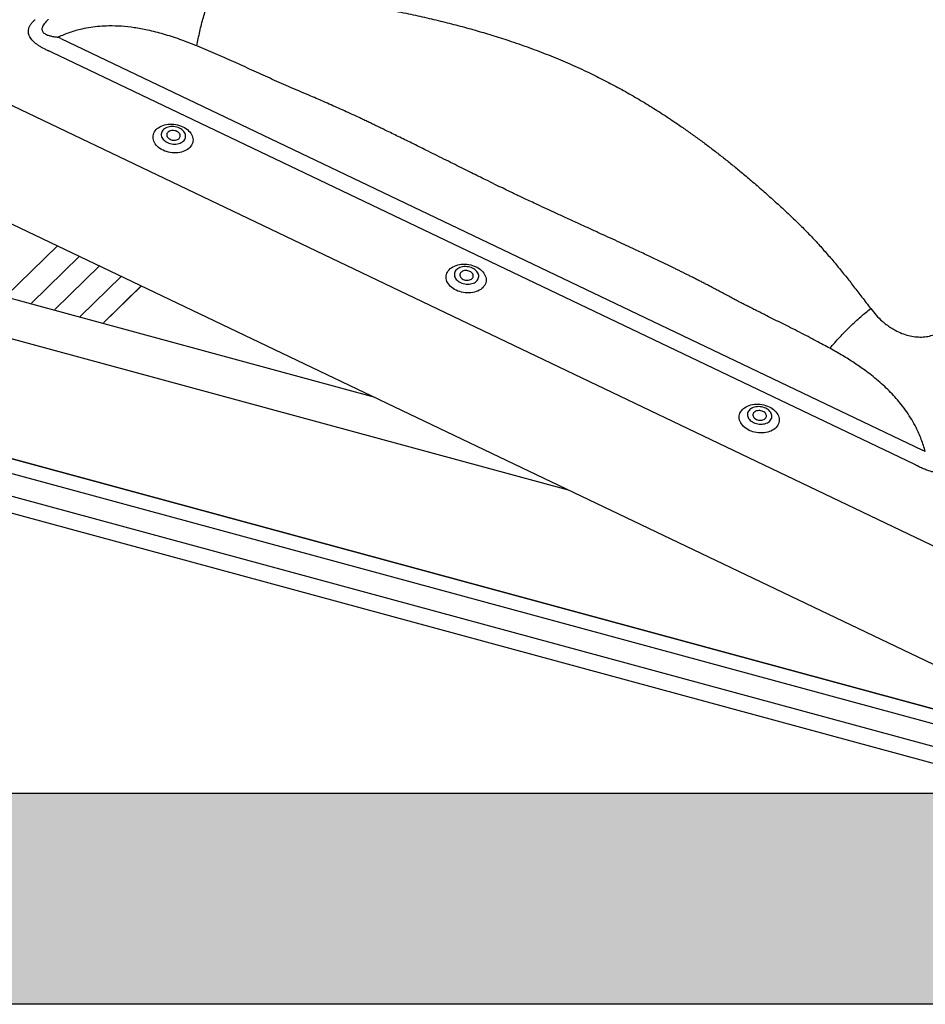
# Model space of a CAD drawing. Extents: x 1807 to 4350, y 4614 to 6014.
# Drawn here: x 4176 to 4206, y 5852 to 5885 of the extents above; entities that cross this region are included whole.
import ezdxf

# ---------------------------------------------------------------- set-up
doc = ezdxf.new("R2010")
doc.units = 0
doc.header["$LTSCALE"] = 10
doc.layers.add('VELUX_INFO', color=7, linetype='CONTINUOUS')

msp = doc.modelspace()

# ---------------------------------------------------------------- hatches: boundary and pattern name
at = {"layer": 'VELUX_INFO'}
msp.add_hatch(color=7, dxfattribs=at).paths.add_polyline_path([(4284.508, 5859.05), (4166.508, 5859.05), (4166.508, 5852.05), (4291.508, 5852.05), (4291.508, 5897.05), (4284.508, 5897.05)])

# ---------------------------------------------------------------- linework, layer by layer
at = {"layer": 'VELUX_INFO', "color": 1}
for p, q in [((4177.279, 5884.138), (4205.895, 5870.458)), ((4205.613, 5869.995), (4176.996, 5883.674)), ((4173.063, 5883.152), (4206.668, 5867.088)), ((4169.832, 5880.76), (4207.216, 5862.89)), ((4175.453, 5875.577), (4177.17, 5877.253)), ((4176.307, 5875.345), (4177.903, 5876.903)), ((4177.082, 5875.134), (4178.568, 5876.584)), ((4177.926, 5874.904), (4179.293, 5876.238)), ((4187.72, 5872.21), (4173.632, 5876.039)), ((4178.7, 5874.694), (4179.956, 5875.921)), ((4178.701, 5874.694), (4179.958, 5875.92)), ((4171.299, 5875.35), (4194.132, 5869.145)), ((4170.712, 5871.52), (4207.635, 5861.485)), ((4207.635, 5861.485), (4170.713, 5871.52)), ((4207.778, 5860.945), (4170.25, 5871.144)), ((4207.995, 5860.135), (4169.531, 5870.589)), ((4169.679, 5869.997), (4207.516, 5859.714))]:
    msp.add_line(p, q, dxfattribs=at)
at = {"layer": 'VELUX_INFO', "color": 7}
msp.add_lwpolyline([(4159.508, 5904.05), (4284.508, 5904.05), (4284.508, 5859.05), (4159.508, 5859.05)], close=True, dxfattribs=at)
msp.add_lwpolyline([(4284.508, 5897.05), (4291.508, 5897.05), (4291.508, 5852.05), (4166.508, 5852.05), (4166.508, 5859.05)], dxfattribs=at)
at = {"layer": 'VELUX_INFO', "color": 1, "flags": 128}
for points in [[(4180.68, 5880.423), (4180.626, 5880.451), (4180.576, 5880.482), (4180.53, 5880.517), (4180.489, 5880.554), (4180.452, 5880.593), (4180.42, 5880.634), (4180.393, 5880.677), (4180.372, 5880.721), (4180.357, 5880.767), (4180.347, 5880.812), (4180.344, 5880.857), (4180.346, 5880.903), (4180.355, 5880.947), (4180.369, 5880.99), (4180.39, 5881.031), (4180.416, 5881.071), (4180.447, 5881.108), (4180.483, 5881.143), (4180.524, 5881.174), (4180.57, 5881.203), (4180.619, 5881.227), (4180.672, 5881.248), (4180.728, 5881.265), (4180.786, 5881.278), (4180.847, 5881.287), (4180.909, 5881.292), (4180.972, 5881.292), (4181.035, 5881.288), (4181.098, 5881.279), (4181.16, 5881.267), (4181.221, 5881.25), (4181.28, 5881.229), (4181.336, 5881.205), (4181.389, 5881.177), (4181.439, 5881.145), (4181.485, 5881.111), (4181.527, 5881.074), (4181.564, 5881.035), (4181.596, 5880.993), (4181.623, 5880.95), (4181.644, 5880.906), (4181.659, 5880.861), (4181.669, 5880.816), (4181.672, 5880.77), (4181.67, 5880.725), (4181.661, 5880.681), (4181.646, 5880.638), (4181.626, 5880.596), (4181.6, 5880.557), (4181.569, 5880.52), (4181.533, 5880.485), (4181.492, 5880.453), (4181.446, 5880.425), (4181.397, 5880.4), (4181.344, 5880.379), (4181.288, 5880.362), (4181.229, 5880.349), (4181.169, 5880.341), (4181.107, 5880.336), (4181.044, 5880.336), (4180.981, 5880.34), (4180.918, 5880.348), (4180.856, 5880.361), (4180.795, 5880.378), (4180.736, 5880.399), (4180.68, 5880.423)], [(4181.223, 5881.157), (4181.179, 5881.176), (4181.133, 5881.191), (4181.085, 5881.201), (4181.037, 5881.208), (4180.988, 5881.211), (4180.939, 5881.209), (4180.892, 5881.203), (4180.847, 5881.193), (4180.804, 5881.179), (4180.764, 5881.161), (4180.728, 5881.139), (4180.697, 5881.115), (4180.67, 5881.087), (4180.649, 5881.057), (4180.633, 5881.025), (4180.622, 5880.991), (4180.618, 5880.957), (4180.619, 5880.922), (4180.626, 5880.886), (4180.639, 5880.852), (4180.658, 5880.818), (4180.682, 5880.785), (4180.711, 5880.755), (4180.744, 5880.727), (4180.782, 5880.702), (4180.823, 5880.68), (4180.867, 5880.661), (4180.913, 5880.646), (4180.961, 5880.635), (4181.009, 5880.629), (4181.058, 5880.626), (4181.107, 5880.628), (4181.154, 5880.634), (4181.199, 5880.644), (4181.242, 5880.658), (4181.282, 5880.676), (4181.317, 5880.698), (4181.349, 5880.722), (4181.376, 5880.75), (4181.397, 5880.78), (4181.413, 5880.812), (4181.424, 5880.845), (4181.428, 5880.88), (4181.427, 5880.915), (4181.42, 5880.951), (4181.407, 5880.985), (4181.388, 5881.019), (4181.364, 5881.051), (4181.335, 5881.082), (4181.302, 5881.11), (4181.264, 5881.135), (4181.223, 5881.157)], [(4180.912, 5880.787), (4180.946, 5880.773), (4180.982, 5880.764), (4181.018, 5880.758), (4181.055, 5880.757), (4181.091, 5880.761), (4181.125, 5880.768), (4181.157, 5880.78), (4181.185, 5880.796), (4181.208, 5880.815), (4181.226, 5880.837), (4181.239, 5880.861), (4181.246, 5880.886), (4181.246, 5880.913), (4181.241, 5880.939), (4181.23, 5880.965), (4181.213, 5880.99), (4181.191, 5881.013), (4181.164, 5881.033), (4181.134, 5881.05), (4181.1, 5881.064), (4181.064, 5881.073), (4181.028, 5881.079), (4180.991, 5881.08), (4180.955, 5881.076), (4180.921, 5881.068), (4180.889, 5881.057), (4180.861, 5881.041), (4180.838, 5881.022), (4180.82, 5881), (4180.807, 5880.976), (4180.8, 5880.951), (4180.8, 5880.924), (4180.805, 5880.898), (4180.816, 5880.872), (4180.833, 5880.847), (4180.855, 5880.824), (4180.882, 5880.804), (4180.912, 5880.787)], [(4190.412, 5875.771), (4190.358, 5875.799), (4190.308, 5875.83), (4190.262, 5875.865), (4190.22, 5875.902), (4190.183, 5875.941), (4190.151, 5875.982), (4190.125, 5876.025), (4190.104, 5876.069), (4190.088, 5876.114), (4190.079, 5876.16), (4190.076, 5876.205), (4190.078, 5876.251), (4190.087, 5876.295), (4190.101, 5876.338), (4190.121, 5876.379), (4190.147, 5876.419), (4190.179, 5876.456), (4190.215, 5876.491), (4190.256, 5876.522), (4190.301, 5876.55), (4190.351, 5876.575), (4190.404, 5876.596), (4190.46, 5876.613), (4190.518, 5876.626), (4190.579, 5876.635), (4190.641, 5876.64), (4190.704, 5876.64), (4190.767, 5876.636), (4190.83, 5876.627), (4190.892, 5876.615), (4190.953, 5876.598), (4191.011, 5876.577), (4191.068, 5876.553), (4191.121, 5876.525), (4191.171, 5876.493), (4191.217, 5876.459), (4191.259, 5876.422), (4191.296, 5876.383), (4191.328, 5876.341), (4191.355, 5876.298), (4191.376, 5876.254), (4191.391, 5876.209), (4191.4, 5876.164), (4191.404, 5876.118), (4191.401, 5876.073), (4191.393, 5876.029), (4191.378, 5875.986), (4191.358, 5875.944), (4191.332, 5875.905), (4191.301, 5875.867), (4191.265, 5875.833), (4191.224, 5875.801), (4191.178, 5875.773), (4191.129, 5875.748), (4191.076, 5875.727), (4191.02, 5875.71), (4190.961, 5875.697), (4190.901, 5875.688), (4190.839, 5875.684), (4190.776, 5875.684), (4190.713, 5875.688), (4190.65, 5875.696), (4190.588, 5875.709), (4190.527, 5875.726), (4190.468, 5875.746), (4190.412, 5875.771)], [(4190.554, 5876.028), (4190.598, 5876.009), (4190.645, 5875.994), (4190.692, 5875.983), (4190.741, 5875.977), (4190.79, 5875.974), (4190.839, 5875.976), (4190.886, 5875.982), (4190.931, 5875.992), (4190.974, 5876.006), (4191.013, 5876.024), (4191.049, 5876.046), (4191.081, 5876.07), (4191.107, 5876.098), (4191.129, 5876.128), (4191.145, 5876.16), (4191.156, 5876.193), (4191.16, 5876.228), (4191.159, 5876.263), (4191.152, 5876.298), (4191.139, 5876.333), (4191.12, 5876.367), (4191.096, 5876.399), (4191.067, 5876.43), (4191.034, 5876.458), (4190.996, 5876.483), (4190.955, 5876.505), (4190.911, 5876.524), (4190.865, 5876.539), (4190.817, 5876.549), (4190.768, 5876.556), (4190.719, 5876.559), (4190.671, 5876.557), (4190.624, 5876.551), (4190.578, 5876.541), (4190.536, 5876.527), (4190.496, 5876.509), (4190.46, 5876.487), (4190.429, 5876.463), (4190.402, 5876.435), (4190.38, 5876.405), (4190.364, 5876.373), (4190.354, 5876.339), (4190.349, 5876.305), (4190.351, 5876.27), (4190.358, 5876.234), (4190.371, 5876.2), (4190.389, 5876.166), (4190.413, 5876.133), (4190.442, 5876.103), (4190.476, 5876.075), (4190.513, 5876.05), (4190.554, 5876.028)], [(4190.644, 5876.135), (4190.678, 5876.121), (4190.713, 5876.112), (4190.75, 5876.106), (4190.787, 5876.105), (4190.823, 5876.109), (4190.857, 5876.116), (4190.889, 5876.128), (4190.916, 5876.144), (4190.94, 5876.163), (4190.958, 5876.185), (4190.971, 5876.209), (4190.977, 5876.234), (4190.978, 5876.261), (4190.973, 5876.287), (4190.962, 5876.313), (4190.945, 5876.338), (4190.923, 5876.361), (4190.896, 5876.381), (4190.865, 5876.398), (4190.832, 5876.412), (4190.796, 5876.421), (4190.759, 5876.427), (4190.723, 5876.427), (4190.686, 5876.424), (4190.652, 5876.416), (4190.621, 5876.405), (4190.593, 5876.389), (4190.57, 5876.37), (4190.552, 5876.348), (4190.539, 5876.324), (4190.532, 5876.299), (4190.531, 5876.272), (4190.537, 5876.246), (4190.548, 5876.22), (4190.565, 5876.195), (4190.587, 5876.172), (4190.614, 5876.152), (4190.644, 5876.135)], [(4200.143, 5871.119), (4200.09, 5871.147), (4200.04, 5871.178), (4199.994, 5871.213), (4199.952, 5871.25), (4199.915, 5871.289), (4199.883, 5871.33), (4199.857, 5871.373), (4199.836, 5871.417), (4199.82, 5871.462), (4199.811, 5871.508), (4199.807, 5871.553), (4199.81, 5871.598), (4199.819, 5871.643), (4199.833, 5871.686), (4199.853, 5871.727), (4199.879, 5871.767), (4199.91, 5871.804), (4199.947, 5871.839), (4199.988, 5871.87), (4200.033, 5871.898), (4200.083, 5871.923), (4200.136, 5871.944), (4200.191, 5871.961), (4200.25, 5871.974), (4200.311, 5871.983), (4200.373, 5871.988), (4200.435, 5871.988), (4200.499, 5871.984), (4200.562, 5871.975), (4200.624, 5871.963), (4200.684, 5871.946), (4200.743, 5871.925), (4200.8, 5871.901), (4200.853, 5871.873), (4200.903, 5871.841), (4200.949, 5871.807), (4200.991, 5871.77), (4201.028, 5871.731), (4201.06, 5871.689), (4201.086, 5871.646), (4201.107, 5871.602), (4201.123, 5871.557), (4201.132, 5871.512), (4201.136, 5871.466), (4201.133, 5871.421), (4201.125, 5871.377), (4201.11, 5871.334), (4201.09, 5871.292), (4201.064, 5871.253), (4201.033, 5871.215), (4200.996, 5871.181), (4200.955, 5871.149), (4200.91, 5871.121), (4200.86, 5871.096), (4200.808, 5871.075), (4200.752, 5871.058), (4200.693, 5871.045), (4200.633, 5871.036), (4200.571, 5871.032), (4200.508, 5871.032), (4200.444, 5871.036), (4200.382, 5871.044), (4200.319, 5871.057), (4200.259, 5871.074), (4200.2, 5871.094), (4200.143, 5871.119)], [(4200.687, 5871.853), (4200.643, 5871.872), (4200.597, 5871.886), (4200.549, 5871.897), (4200.5, 5871.904), (4200.451, 5871.907), (4200.403, 5871.905), (4200.355, 5871.899), (4200.31, 5871.889), (4200.267, 5871.875), (4200.228, 5871.857), (4200.192, 5871.835), (4200.161, 5871.81), (4200.134, 5871.783), (4200.112, 5871.753), (4200.096, 5871.721), (4200.086, 5871.687), (4200.081, 5871.653), (4200.082, 5871.617), (4200.09, 5871.582), (4200.103, 5871.547), (4200.121, 5871.514), (4200.145, 5871.481), (4200.174, 5871.451), (4200.208, 5871.423), (4200.245, 5871.398), (4200.286, 5871.376), (4200.33, 5871.357), (4200.376, 5871.342), (4200.424, 5871.331), (4200.473, 5871.325), (4200.522, 5871.322), (4200.57, 5871.324), (4200.618, 5871.33), (4200.663, 5871.34), (4200.706, 5871.354), (4200.745, 5871.372), (4200.781, 5871.394), (4200.813, 5871.418), (4200.839, 5871.446), (4200.861, 5871.476), (4200.877, 5871.508), (4200.887, 5871.541), (4200.892, 5871.576), (4200.891, 5871.611), (4200.883, 5871.646), (4200.87, 5871.681), (4200.852, 5871.715), (4200.828, 5871.747), (4200.799, 5871.778), (4200.766, 5871.806), (4200.728, 5871.831), (4200.687, 5871.853)], [(4200.376, 5871.483), (4200.41, 5871.469), (4200.445, 5871.46), (4200.482, 5871.454), (4200.519, 5871.453), (4200.555, 5871.457), (4200.589, 5871.464), (4200.62, 5871.476), (4200.648, 5871.492), (4200.671, 5871.511), (4200.69, 5871.533), (4200.702, 5871.556), (4200.709, 5871.582), (4200.71, 5871.609), (4200.705, 5871.635), (4200.693, 5871.661), (4200.676, 5871.686), (4200.654, 5871.709), (4200.628, 5871.729), (4200.597, 5871.746), (4200.564, 5871.76), (4200.528, 5871.769), (4200.491, 5871.774), (4200.454, 5871.775), (4200.418, 5871.772), (4200.384, 5871.764), (4200.353, 5871.752), (4200.325, 5871.737), (4200.302, 5871.718), (4200.283, 5871.696), (4200.271, 5871.672), (4200.264, 5871.647), (4200.263, 5871.62), (4200.268, 5871.594), (4200.28, 5871.568), (4200.297, 5871.543), (4200.319, 5871.52), (4200.345, 5871.5), (4200.376, 5871.483)]]:
    msp.add_lwpolyline(points, dxfattribs=at)
at = {"layer": 'VELUX_INFO', "color": 1}
for centre, major_axis, ratio, start_param, end_param in [((4165.368, 5876.914), (15.466, 3.358), 0.516569, 0.587526, 0.596528), ((4165.16, 5876.974), (15.3, 3.169), 0.475776, 0.594013, 0.603015), ((4208.041, 5856.516), (-7.303, 14.277), 0.503111, 5.691476, 5.700479), ((4207.834, 5856.575), (-6.954, 13.896), 0.471795, 5.693858, 5.70286)]:
    msp.add_ellipse(centre, major_axis=major_axis, ratio=ratio, start_param=start_param, end_param=end_param, dxfattribs=at)
for points, knots in [([(4181.803, 5883.89), (4181.817, 5883.97), (4181.846, 5884.132), (4181.897, 5884.372), (4181.954, 5884.608), (4182.016, 5884.836), (4182.083, 5885.054), (4182.154, 5885.259), (4182.228, 5885.448), (4182.279, 5885.561), (4182.304, 5885.617)], [0, 0, 0, 0, 0.123081, 0.247808, 0.37361, 0.499976, 0.626383, 0.752224, 0.876933, 1, 1, 1, 1]), ([(4182.304, 5885.617), (4182.487, 5885.616), (4182.842, 5885.615), (4183.358, 5885.608), (4183.865, 5885.595), (4184.382, 5885.575), (4184.91, 5885.544), (4185.428, 5885.503), (4185.881, 5885.456), (4186.28, 5885.404), (4186.634, 5885.353), (4186.995, 5885.297), (4187.357, 5885.237), (4187.714, 5885.174), (4188.063, 5885.11), (4188.407, 5885.043), (4188.84, 5884.955), (4189.357, 5884.843), (4189.956, 5884.701), (4190.538, 5884.552), (4191.106, 5884.395), (4191.67, 5884.226), (4192.271, 5884.032), (4192.904, 5883.811), (4193.555, 5883.561), (4194.191, 5883.293), (4194.783, 5883.021), (4195.335, 5882.749), (4195.846, 5882.478), (4196.349, 5882.194), (4196.849, 5881.893), (4197.34, 5881.58), (4197.766, 5881.294), (4198.13, 5881.041), (4198.438, 5880.819), (4198.747, 5880.59), (4199.056, 5880.353), (4199.366, 5880.11), (4199.678, 5879.858), (4200.009, 5879.584), (4200.358, 5879.286), (4200.728, 5878.963), (4201.101, 5878.626), (4201.472, 5878.284), (4201.828, 5877.942), (4202.163, 5877.603), (4202.473, 5877.268), (4202.772, 5876.928), (4203.06, 5876.586), (4203.34, 5876.242), (4203.612, 5875.896), (4203.888, 5875.539), (4204.076, 5875.291), (4204.172, 5875.163)], [0, 0, 0, 0, 0.021053, 0.040797, 0.059247, 0.079452, 0.100281, 0.120064, 0.139429, 0.152876, 0.166726, 0.180972, 0.19531, 0.209309, 0.223084, 0.236642, 0.249992, 0.274443, 0.298297, 0.321628, 0.34452, 0.367069, 0.390591, 0.418441, 0.445738, 0.472809, 0.499999, 0.523082, 0.546044, 0.569096, 0.592442, 0.616277, 0.639342, 0.65455, 0.669912, 0.685458, 0.701217, 0.717213, 0.73347, 0.750008, 0.76949, 0.789425, 0.809837, 0.83071, 0.850826, 0.870095, 0.888925, 0.906964, 0.925849, 0.944228, 0.961679, 0.980265, 1, 1, 1, 1]), ([(4176.84, 5883.741), (4176.806, 5883.757), (4176.738, 5883.789), (4176.64, 5883.841), (4176.548, 5883.898), (4176.463, 5883.958), (4176.387, 5884.023), (4176.322, 5884.091), (4176.271, 5884.161), (4176.233, 5884.233), (4176.212, 5884.303), (4176.204, 5884.369), (4176.209, 5884.432), (4176.226, 5884.501), (4176.262, 5884.576), (4176.317, 5884.655), (4176.365, 5884.703), (4176.388, 5884.727)], [0, 0, 0, 0, 0.064315, 0.128693, 0.192943, 0.257239, 0.321693, 0.385891, 0.449533, 0.513452, 0.577081, 0.634229, 0.691573, 0.748778, 0.832334, 0.916236, 1, 1, 1, 1]), ([(4176.865, 5884.767), (4176.86, 5884.762), (4176.834, 5884.738), (4176.788, 5884.692), (4176.733, 5884.629), (4176.693, 5884.57), (4176.668, 5884.516), (4176.657, 5884.473), (4176.656, 5884.434), (4176.664, 5884.397), (4176.684, 5884.357), (4176.721, 5884.316), (4176.776, 5884.28), (4176.834, 5884.254), (4176.911, 5884.228), (4177.007, 5884.206), (4177.089, 5884.194), (4177.13, 5884.188)], [0, 0, 0, 0, 0.019763, 0.105202, 0.190701, 0.275783, 0.333663, 0.391456, 0.433872, 0.481314, 0.528743, 0.598726, 0.665745, 0.732922, 0.783335, 0.891577, 1, 1, 1, 1]), ([(4178.881, 5884.554), (4178.779, 5884.55), (4178.577, 5884.543), (4178.277, 5884.508), (4177.943, 5884.445), (4177.577, 5884.344), (4177.317, 5884.235), (4177.188, 5884.18)], [0, 0, 0, 0, 0.176422, 0.349556, 0.520191, 0.760573, 1, 1, 1, 1]), ([(4181.803, 5883.89), (4181.707, 5883.928), (4181.517, 5884.004), (4181.235, 5884.107), (4180.962, 5884.2), (4180.698, 5884.281), (4180.434, 5884.354), (4180.11, 5884.431), (4179.728, 5884.5), (4179.299, 5884.549), (4179.019, 5884.552), (4178.881, 5884.554)], [0, 0, 0, 0, 0.103556, 0.203064, 0.298582, 0.390173, 0.477909, 0.571719, 0.721306, 0.863816, 1, 1, 1, 1]), ([(4177.131, 5884.187), (4177.131, 5884.187), (4177.151, 5884.186), (4177.17, 5884.185), (4177.188, 5884.18), (4177.188, 5884.18)], [0, 0, 0, 0, 0.000042, 0.999963, 1, 1, 1, 1]), ([(4202.818, 5873.844), (4202.745, 5873.884), (4202.591, 5873.969), (4202.349, 5874.098), (4202.087, 5874.235), (4201.805, 5874.38), (4201.522, 5874.524), (4201.245, 5874.663), (4200.981, 5874.795), (4200.755, 5874.909), (4200.566, 5875.004), (4200.412, 5875.081), (4200.261, 5875.157), (4200.115, 5875.229), (4199.973, 5875.302), (4199.838, 5875.372), (4199.705, 5875.442), (4199.568, 5875.515), (4199.414, 5875.597), (4199.257, 5875.681), (4199.116, 5875.756), (4199.002, 5875.817), (4198.915, 5875.864), (4198.824, 5875.911), (4198.723, 5875.964), (4198.6, 5876.027), (4198.476, 5876.091), (4198.35, 5876.156), (4198.231, 5876.216), (4198.121, 5876.271), (4198.018, 5876.322), (4197.915, 5876.374), (4197.81, 5876.426), (4197.705, 5876.478), (4197.605, 5876.527), (4197.431, 5876.611), (4197.17, 5876.737), (4196.803, 5876.912), (4196.453, 5877.076), (4196.127, 5877.228), (4195.834, 5877.364), (4195.525, 5877.506), (4195.198, 5877.656), (4194.853, 5877.814), (4194.485, 5877.982), (4194.112, 5878.153), (4193.747, 5878.321), (4193.415, 5878.474), (4193.132, 5878.605), (4192.893, 5878.717), (4192.696, 5878.809), (4192.519, 5878.892), (4192.356, 5878.97), (4192.173, 5879.058), (4191.953, 5879.165), (4191.684, 5879.296), (4191.417, 5879.428), (4191.157, 5879.556), (4190.91, 5879.678), (4190.647, 5879.809), (4190.367, 5879.948), (4190.073, 5880.095), (4189.777, 5880.243), (4189.415, 5880.423), (4189.005, 5880.627), (4188.55, 5880.851), (4188.203, 5881.021), (4187.953, 5881.142), (4187.792, 5881.22), (4187.637, 5881.294), (4187.489, 5881.365), (4187.348, 5881.432), (4187.192, 5881.505), (4186.912, 5881.635), (4186.512, 5881.818), (4186.014, 5882.041), (4185.46, 5882.276), (4184.863, 5882.528), (4184.234, 5882.811), (4183.627, 5883.086), (4183.027, 5883.364), (4182.419, 5883.635), (4182.009, 5883.805), (4181.803, 5883.89)], [0, 0, 0, 0, 0.010836, 0.022591, 0.035268, 0.048867, 0.063388, 0.076177, 0.08876, 0.101344, 0.108726, 0.116109, 0.123491, 0.130492, 0.136995, 0.144069, 0.15003, 0.156344, 0.164077, 0.172385, 0.179267, 0.184721, 0.189043, 0.191975, 0.197832, 0.203759, 0.209757, 0.215825, 0.221965, 0.226839, 0.231757, 0.236718, 0.241724, 0.246773, 0.251867, 0.256032, 0.271685, 0.289124, 0.30835, 0.321515, 0.335404, 0.350017, 0.365354, 0.381733, 0.398773, 0.417476, 0.434685, 0.450399, 0.46462, 0.474921, 0.484266, 0.492655, 0.500089, 0.507545, 0.518755, 0.531605, 0.546095, 0.557119, 0.568933, 0.581537, 0.594932, 0.609117, 0.623933, 0.637539, 0.661103, 0.682879, 0.70287, 0.71089, 0.718582, 0.725947, 0.732983, 0.739691, 0.74608, 0.755173, 0.779462, 0.802701, 0.825459, 0.857003, 0.886081, 0.914392, 0.942752, 0.971319, 1, 1, 1, 1]), ([(4205.863, 5874.219), (4205.934, 5874.224), (4206.075, 5874.235), (4206.249, 5874.285), (4206.391, 5874.346), (4206.504, 5874.414), (4206.63, 5874.51), (4206.76, 5874.644), (4206.878, 5874.822), (4206.969, 5875.027), (4207.004, 5875.176), (4207.022, 5875.253)], [0, 0, 0, 0, 0.110449, 0.220663, 0.295399, 0.37201, 0.451218, 0.579304, 0.71201, 0.85159, 1, 1, 1, 1]), ([(4202.818, 5873.844), (4202.871, 5873.906), (4202.978, 5874.03), (4203.145, 5874.215), (4203.317, 5874.395), (4203.492, 5874.57), (4203.667, 5874.737), (4203.84, 5874.892), (4204.01, 5875.036), (4204.118, 5875.121), (4204.172, 5875.163)], [0, 0, 0, 0, 0.123055, 0.247761, 0.373594, 0.499997, 0.626401, 0.752235, 0.876943, 1, 1, 1, 1]), ([(4204.172, 5875.163), (4204.232, 5875.089), (4204.346, 5874.944), (4204.525, 5874.769), (4204.688, 5874.634), (4204.833, 5874.532), (4205.003, 5874.431), (4205.2, 5874.337), (4205.423, 5874.264), (4205.646, 5874.221), (4205.791, 5874.22), (4205.863, 5874.219)], [0, 0, 0, 0, 0.148389, 0.287962, 0.377105, 0.463853, 0.54891, 0.666628, 0.779313, 0.889533, 1, 1, 1, 1]), ([(4205.186, 5871.979), (4205.131, 5872.047), (4205.018, 5872.184), (4204.834, 5872.382), (4204.636, 5872.576), (4204.423, 5872.766), (4204.203, 5872.946), (4203.938, 5873.147), (4203.62, 5873.366), (4203.233, 5873.61), (4202.96, 5873.764), (4202.818, 5873.844)], [0, 0, 0, 0, 0.085973, 0.174392, 0.265467, 0.359387, 0.456328, 0.546794, 0.688091, 0.839079, 1, 1, 1, 1]), ([(4205.986, 5870.415), (4205.944, 5870.551), (4205.861, 5870.824), (4205.703, 5871.175), (4205.537, 5871.477), (4205.373, 5871.734), (4205.249, 5871.897), (4205.186, 5871.979)], [0, 0, 0, 0, 0.239428, 0.479809, 0.650443, 0.823578, 1, 1, 1, 1]), ([(4207.271, 5869.964), (4207.253, 5869.946), (4207.216, 5869.909), (4207.152, 5869.859), (4207.08, 5869.813), (4207, 5869.773), (4206.912, 5869.739), (4206.816, 5869.714), (4206.712, 5869.698), (4206.603, 5869.692), (4206.494, 5869.695), (4206.387, 5869.707), (4206.283, 5869.725), (4206.165, 5869.754), (4206.035, 5869.796), (4205.894, 5869.852), (4205.805, 5869.895), (4205.761, 5869.917)], [0, 0, 0, 0, 0.064316, 0.128693, 0.192943, 0.257239, 0.321693, 0.385891, 0.449532, 0.513452, 0.57708, 0.634228, 0.691571, 0.748778, 0.832334, 0.916236, 1, 1, 1, 1])]:
    msp.add_open_spline(points, degree=3, knots=knots, dxfattribs=at)
for points in [[(4176.388, 5884.727), (4176.426, 5884.761)], [(4176.907, 5883.712), (4176.84, 5883.741)], [(4205.761, 5869.917), (4205.696, 5869.95)]]:
    msp.add_open_spline(points, degree=1, dxfattribs=at)

doc.saveas('drawing.dxf')
